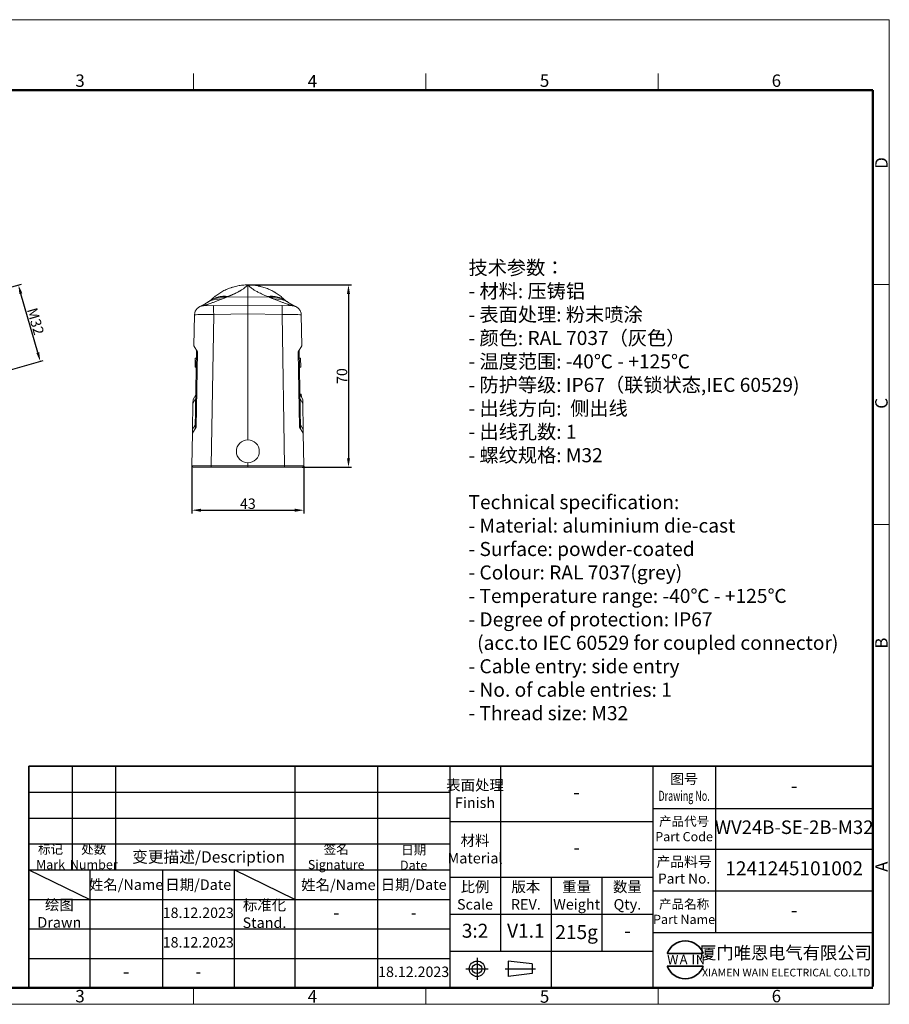
# Model space of a CAD drawing. Units: millimetres. Extents: x 985 to 1520, y 481 to 859.
# Drawn here: x 1186 to 1520, y 481 to 859 of the extents above; entities that cross this region are included whole.
import ezdxf

# ---------------------------------------------------------------- set-up
doc = ezdxf.new("R2010")
doc.units = ezdxf.units.MM
doc.header["$LTSCALE"] = 65.395
doc.header["$PDMODE"] = 3
doc.header["$PDSIZE"] = 8
doc.linetypes.add('CENTER', pattern=[50.8, 31.75, -6.35, 6.35, -6.35])
doc.layers.get('Defpoints').update_dxf_attribs({"linetype": 'CONTINUOUS'})
for name, color, linetype, lineweight in [('1', 3, 'CENTER', 9), ('Dim', 3, 'CONTINUOUS', 15), ('图框', 7, 'CONTINUOUS', 20), ('打标文字', 3, 'CONTINUOUS', 20)]:
    doc.layers.add(name, color=color, linetype=linetype, lineweight=lineweight)
doc.styles.add('Chinese', font='PMingLiU.ttf')
doc.styles.add('Romans字体', font='romans.shx', dxfattribs={"width": 0.75})
doc.styles.get("Standard").update_dxf_attribs({"font": 'txt', "width": 0.75})
doc.styles.add('工程字', font='gbenor.shx', dxfattribs={"bigfont": 'gbcbig.shx'})
doc.dimstyles.new('01', dxfattribs={"dimtxt": 4, "dimasz": 3.5, "dimexe": 1.2, "dimexo": 0.2, "dimgap": 0.5, "dimtad": 1, "dimdsep": 46, "dimtxsty": 'Romans字体', "dimcen": 0, "dimclrd": 1, "dimclre": 6, "dimclrt": 4, "dimazin": 2, "dimtfac": 1, "dimtofl": 0, "dimtmove": 0, "dimatfit": 3, "dimfxl": 1, "dimtolj": 1, "dimtzin": 0, "dimarcsym": 0})

# ---------------------------------------------------------------- blocks, each defined once
blk = doc.blocks.new('nbnbb')
at = {"layer": '图框', "color": 1, "lineweight": 18}
for p, q in [((1222.91, 690.53), (1519.9, 690.53)), ((1519.9, 480.53), (1519.9, 690.53)), ((1222.91, 480.53), (1519.9, 480.53))]:
    blk.add_line(p, q, dxfattribs=at)
at = {"layer": '图框', "color": 6}
for p, q in [((1371.51, 679.03), (1371.51, 675.53)), ((1421.05, 679.03), (1421.05, 675.53)), ((1470.58, 679.03), (1470.58, 675.53)), ((1519.9, 634.07), (1516.42, 634.07)), ((1519.9, 582.89), (1516.42, 582.89)), ((1371.51, 484.03), (1371.51, 480.53)), ((1421.05, 484.03), (1421.05, 480.53)), ((1470.58, 484.03), (1470.58, 480.53))]:
    blk.add_line(p, q, dxfattribs=at)
at = {"layer": '图框', "lineweight": 50}
for p, q in [((1226.41, 675.53), (1516.42, 675.53)), ((1516.42, 484.34), (1516.42, 675.53)), ((1226.35, 484.03), (1516.42, 484.03))]:
    blk.add_line(p, q, dxfattribs=at)
at = {"layer": '图框', "lineweight": 35}
for q in [(1516.42, 531.33), (1336.42, 484.03)]:
    blk.add_line((1336.42, 531.33), q, dxfattribs=at)
at = {"layer": '图框', "lineweight": -3}
for p, q in [((1345.64, 531.33), (1345.64, 509.21)), ((1354.86, 531.33), (1354.86, 509.21)), ((1393.15, 531.33), (1393.15, 484.03)), ((1410.79, 531.33), (1410.79, 484.03)), ((1426.15, 531.33), (1426.15, 484.01)), ((1436.97, 531.33), (1436.97, 507.67)), ((1469.46, 531.33), (1469.46, 484.01)), ((1482.81, 531.33), (1482.81, 495.84)), ((1336.42, 525.8), (1426.15, 525.8)), ((1469.46, 522.27), (1516.42, 522.27)), ((1336.42, 520.27), (1426.15, 520.27)), ((1426.15, 519.5), (1469.46, 519.5)), ((1336.42, 514.74), (1426.15, 514.74)), ((1469.46, 513.59), (1516.42, 513.59)), ((1336.42, 509.21), (1426.15, 509.21)), ((1336.42, 509.21), (1349.4, 502.91)), ((1349.4, 509.21), (1349.4, 484.03)), ((1364.9, 509.21), (1364.9, 484.03)), ((1380.17, 509.21), (1380.17, 484.03)), ((1393.15, 502.91), (1380.17, 509.21)), ((1426.15, 507.67), (1469.46, 507.67)), ((1436.98, 507.67), (1436.98, 491.9)), ((1447.8, 507.67), (1447.8, 484.03)), ((1458.63, 507.67), (1458.63, 491.9)), ((1469.46, 504.71), (1516.42, 504.71)), ((1336.42, 502.91), (1426.15, 502.91)), ((1426.15, 499.78), (1469.46, 499.78)), ((1336.42, 496.62), (1426.15, 496.62)), ((1469.46, 495.84), (1516.42, 495.84)), ((1426.15, 491.9), (1469.46, 491.9)), ((1336.42, 490.33), (1426.15, 490.33))]:
    blk.add_line(p, q, dxfattribs=at)
at = {"layer": '图框', "lineweight": 25}
for p, q in [((1431.99, 490.48), (1431.99, 485.74)), ((1443.72, 489.14), (1438.65, 489.76)), ((1438.65, 489.76), (1438.65, 486.46)), ((1429.63, 488.11), (1434.36, 488.11)), ((1437.97, 488.11), (1444.44, 488.11)), ((1443.72, 489.14), (1443.72, 487.08)), ((1443.72, 487.08), (1438.65, 486.46))]:
    blk.add_line(p, q, dxfattribs=at)
at = {"layer": '图框', "color": 4, "lineweight": 35}
for p, q in [((1472.55, 491.34), (1480.24, 491.34)), ((1472.55, 488.7), (1480.24, 488.7))]:
    blk.add_line(p, q, dxfattribs=at)
at = {"layer": '图框', "lineweight": 25}
for radius in [1.65, 1.03]:
    blk.add_circle((1431.99, 488.11), radius, dxfattribs=at)
at = {"layer": '图框', "color": 4, "lineweight": 35}
for start, end in [(18.9524, 161.0476), (198.9524, 341.0476)]:
    blk.add_arc((1476.39, 490.02), 4.06, start, end, dxfattribs=at)
at = {"layer": '图框', "color": 6, "char_height": 2.65, "width": 2.5579, "attachment_point": 1, "style": 'Romans字体'}
for s, insert in [('3', (1346.32, 678.86)), ('4', (1395.86, 678.73)), ('5', (1445.39, 678.86)), ('6', (1494.82, 678.86)), ('3', (1346.32, 483.6)), ('4', (1395.88, 483.57)), ('5', (1445.39, 483.52)), ('6', (1494.82, 483.62))]:
    blk.add_mtext(s, dxfattribs=dict(at, insert=insert))
at = {"layer": '图框', "color": 6, "char_height": 2.65, "width": 2.5579, "attachment_point": 1, "rotation": 90, "style": 'Romans字体'}
for s, insert in [('D', (1516.9, 658.73)), ('C', (1516.9, 607.55)), ('B', (1516.9, 556.37))]:
    blk.add_mtext(s, dxfattribs=dict(at, insert=insert))
at = {"layer": '图框', "attachment_point": 5}
for s, insert, char_height, width in [('图号{\\Ftxt|c134;\\P\\Fromans|c134;\\W0.65;Drawing No.}', (1476.14, 526.8), 2.1549, 13.3447), ('表面处理\\P{\\Fromans|c134;Finish}', (1431.56, 525.41), 2.2528, 10.82), ('产品代号\\P{\\Fromans|c134;Part Code}', (1476.14, 517.93), 1.959, 13.3447), ('材料\\P{\\Fromans|c134;Material}', (1431.56, 513.59), 2.2528, 10.82), ('标记\\P{\\Fromans|c134;Mark}', (1341.03, 511.97), 1.959, 9.2182), ('处数\\P{\\Fromans|c134;Number }', (1350.25, 511.97), 1.959, 9.2182), ('签名\\P{\\Fromans|c134;Signature} ', (1401.96, 511.97), 1.959, 17.6264), ('日期\\P{\\Fromans|c134;Date}', (1418.47, 511.83), 1.959, 15.3523), ('  变更描述{\\Fromans|c134;/Description}', (1374, 511.97), 2.4487, 38.2879), ('产品料号\\P{\\Fromans|c134;Part No.}', (1476.14, 509.15), 2.1549, 13.3447), ('姓名{\\Fromans|c134;/Name\\Ftxt|c134; }', (1357.15, 506.06), 2.2528, 15.5018), ('日期{\\Fromans|c134;/Date}', (1372.53, 506.06), 2.2528, 15.2624), ('姓名{\\Fromans|c134;/Name}', (1402.42, 506.02), 2.2528, 16.9349), ('日期{\\Fromans|c134;/Date}', (1418.47, 506.06), 2.2528, 15.3523), ('比例\\P{\\Fromans|c134;Scale}', (1431.56, 503.73), 2.2528, 10.8293), ('版本\\P{\\Fromans|c134;REV.}', (1442.39, 503.73), 2.2528, 10.8387), ('重量\\P{\\Fromans|c134;Weight}', (1453.22, 503.73), 2.2528, 10.8293), ('数量\\P{\\Fromans|c134;Qty.}', (1464.05, 503.73), 2.2528, 10.8293), ('绘图\\P{\\Fromans|c134;Drawn\\Ftxt|c134; }', (1342.91, 499.88), 2.2528, 12.9801), ('产品名称\\P{\\Fromans|c134;Part Name}', (1476.14, 500.28), 1.959, 13.3447)]:
    blk.add_mtext(s, dxfattribs=dict(at, insert=insert, char_height=char_height, width=width))
at = {"layer": '图框', "color": 3, "attachment_point": 5, "style": 'Romans字体'}
for s, insert, char_height, width in [('-', (1453.21, 525.41), 2.99, 32.4974), ('-', (1499.61, 526.8), 2.99, 33.6124), ('-', (1453.22, 513.59), 2.99, 32.488), ('-', (1401.97, 499.77), 2.99, 17.6488), ('-', (1418.47, 499.77), 2.49, 15.3523), ('-', (1499.61, 500.28), 2.99, 33.6124), ('V1.1', (1442.39, 495.84), 2.986, 10.8293), ('-', (1464.05, 495.84), 2.99, 10.8293), ('-', (1357.15, 487.18), 2.99, 15.5018), ('-', (1372.53, 487.18), 2.49, 15.2624)]:
    blk.add_mtext(s, dxfattribs=dict(at, insert=insert, char_height=char_height, width=width))
at = {"layer": '图框', "color": 6, "linetype": 'ByBlock', "lineweight": 18, "insert": (1516.9, 508.79), "char_height": 2.65, "width": 2.5579, "attachment_point": 1, "rotation": 90, "style": 'Romans字体'}
blk.add_mtext('A', dxfattribs=at)
at = {"layer": '图框', "insert": (1386.66, 499.82), "char_height": 2.2528, "width": 12.9801, "attachment_point": 5, "style": 'Romans字体'}
blk.add_mtext('{\\f仿宋_GB2312|b0|i0|c134|p49;标准化}\\PStand.', dxfattribs=at)
at = {"layer": '图框', "color": 1, "lineweight": 20, "insert": (1497.76, 491.52), "char_height": 2.6991, "width": 82.3083, "attachment_point": 5}
blk.add_mtext('{\\fSimHei|b0|i0|c134|p2;厦门唯恩电气有限公司}', dxfattribs=at)
at = {"layer": '图框', "color": 1, "lineweight": 20, "char_height": 2.0059, "width": 5.0472, "attachment_point": 1, "style": 'Chinese'}
for s, insert in [('{\\fArial|b0|i0|c0|p34;W}', (1472.53, 491.05)), ('{\\fArial|b0|i0|c0|p34;A}', (1475.2, 491.09)), ('{\\fArial|b0|i0|c0|p34;I}', (1477.71, 491.09)), ('{\\fArial|b0|i0|c0|p34;N}', (1478.63, 491.08))]:
    blk.add_mtext(s, dxfattribs=dict(at, insert=insert))
at = {"layer": '图框', "color": 3, "lineweight": 20, "insert": (1497.93, 487.3), "char_height": 1.6525, "width": 68.0856, "attachment_point": 5, "style": '工程字'}
blk.add_mtext('{\\fArial Narrow|b0|i0|c0|p34;XIAMEN WAIN ELECTRICAL CO.LTD}', dxfattribs=at)
blk = doc.blocks.new('*D25')
at = {"layer": 'Defpoints', "color": 0}
for p in [(1252.18, 687.31), (1295.17, 687.31), (1295.17, 670.22)]:
    blk.add_point(p, dxfattribs=at)
at = {"layer": 'Dim', "color": 6, "lineweight": -2}
for p, q in [((1252.18, 687.11), (1252.18, 669.02)), ((1295.17, 687.11), (1295.17, 669.02))]:
    blk.add_line(p, q, dxfattribs=at)
at = {"layer": 'Dim', "color": 1, "lineweight": -2}
blk.add_line((1255.68, 670.22), (1291.67, 670.22), dxfattribs=at)
at = {"layer": 'Dim', "color": 1}
for points in [[(1255.68, 670.8), (1255.68, 669.63), (1252.18, 670.22)], [(1291.67, 670.8), (1291.67, 669.63), (1295.17, 670.22)]]:
    blk.add_solid(points, dxfattribs=at)
at = {"layer": 'Dim', "color": 4, "insert": (1273.68, 672.72), "char_height": 4, "attachment_point": 5, "style": 'Romans字体'}
blk.add_mtext('\\A1;43', dxfattribs=at)
blk = doc.blocks.new('*D26')
at = {"layer": 'Defpoints', "color": 0}
for p in [(1273.74, 756.74), (1294.38, 686.7), (1312.3, 686.7)]:
    blk.add_point(p, dxfattribs=at)
at = {"layer": 'Dim', "color": 6, "lineweight": -2}
for p, q in [((1273.94, 756.74), (1313.5, 756.74)), ((1294.58, 686.7), (1313.5, 686.7))]:
    blk.add_line(p, q, dxfattribs=at)
at = {"layer": 'Dim', "color": 1, "lineweight": -2}
blk.add_line((1312.3, 753.24), (1312.3, 690.2), dxfattribs=at)
at = {"layer": 'Dim', "color": 1}
for points in [[(1311.72, 753.24), (1312.89, 753.24), (1312.3, 756.74)], [(1311.72, 690.2), (1312.89, 690.2), (1312.3, 686.7)]]:
    blk.add_solid(points, dxfattribs=at)
at = {"layer": 'Dim', "color": 4, "insert": (1309.8, 721.72), "char_height": 4, "attachment_point": 5, "rotation": 90, "style": 'Romans字体'}
blk.add_mtext('\\A1;70', dxfattribs=at)
blk = doc.blocks.new('*D27')
at = {"layer": 'Defpoints', "color": 0}
for p in [(1185.58, 756.71), (1173.11, 753.14), (1181.52, 723.82)]:
    blk.add_point(p, dxfattribs=at)
at = {"layer": 'Dim', "color": 6, "lineweight": -2}
for p, q in [((1173.3, 753.19), (1186.74, 757.04)), ((1181.71, 723.87), (1195.14, 727.73))]:
    blk.add_line(p, q, dxfattribs=at)
at = {"layer": 'Dim', "color": 1, "lineweight": -2}
blk.add_line((1193.03, 730.76), (1186.55, 753.35), dxfattribs=at)
at = {"layer": 'Dim', "color": 1}
for points in [[(1187.11, 753.51), (1185.99, 753.19), (1185.58, 756.71)], [(1193.59, 730.92), (1192.46, 730.6), (1193.99, 727.4)]]:
    blk.add_solid(points, dxfattribs=at)
at = {"layer": 'Dim', "color": 4, "insert": (1192.19, 742.74), "char_height": 4, "attachment_point": 5, "rotation": 286, "style": 'Romans字体'}
blk.add_mtext('\\A1;M32', dxfattribs=at)

msp = doc.modelspace()

# ---------------------------------------------------------------- linework, layer by layer
at = {"layer": '1', "color": 0, "linetype": 'Continuous', "lineweight": 20}
for p, q in [((1273.678, 756.744), (1273.608, 756.742)), ((1273.743, 756.742), (1273.678, 756.744)), ((1273.678, 752.098), (1273.678, 756.744)), ((1256.633, 748.701), (1260.564, 748.77)), ((1273.678, 748.999), (1260.564, 748.77)), ((1273.678, 752.098), (1265.308, 751.951)), ((1273.678, 752.098), (1273.678, 748.999)), ((1282.048, 751.951), (1273.678, 752.098)), ((1286.792, 748.77), (1273.678, 748.999)), ((1273.678, 745.561), (1273.678, 748.999)), ((1286.792, 748.77), (1290.722, 748.701)), ((1253.195, 745.263), (1252.987, 733.358)), ((1259.551, 687.308), (1260.564, 745.332)), ((1260.564, 745.332), (1273.678, 745.561)), ((1273.678, 745.561), (1286.792, 745.332)), ((1273.678, 745.561), (1273.678, 697.199)), ((1286.792, 745.332), (1287.804, 687.308)), ((1294.369, 733.358), (1294.161, 745.264)), ((1252.987, 733.358), (1254.309, 730.972)), ((1293.046, 730.972), (1294.369, 733.358)), ((1253.957, 731.608), (1253.43, 701.464)), ((1254.309, 730.972), (1253.805, 702.087)), ((1293.551, 702.087), (1293.046, 730.972)), ((1293.925, 701.464), (1293.399, 731.608)), ((1253.454, 728.599), (1253.394, 725.135)), ((1253.454, 728.599), (1253.904, 728.607)), ((1293.902, 728.599), (1293.451, 728.607)), ((1293.962, 725.135), (1293.902, 728.599)), ((1253.394, 725.135), (1253.843, 725.111)), ((1293.962, 725.135), (1293.512, 725.111)), ((1253.657, 714.462), (1252.627, 712.748)), ((1294.193, 714.771), (1293.693, 714.762)), ((1294.728, 712.748), (1293.698, 714.462)), ((1294.193, 714.771), (1294.213, 713.605)), ((1252.427, 701.25), (1252.601, 711.248)), ((1252.601, 711.248), (1253.631, 712.962)), ((1252.601, 711.248), (1252.627, 712.748)), ((1293.724, 712.962), (1294.754, 711.248)), ((1294.728, 712.748), (1294.754, 711.248)), ((1294.754, 711.248), (1294.929, 701.25)), ((1252.4, 699.75), (1252.183, 687.308)), ((1253.805, 702.087), (1252.4, 699.75)), ((1252.4, 699.75), (1252.427, 701.25)), ((1253.457, 702.964), (1252.427, 701.25)), ((1293.551, 702.087), (1294.955, 699.75)), ((1294.929, 701.25), (1293.899, 702.964)), ((1294.929, 701.25), (1294.955, 699.75)), ((1295.172, 687.308), (1294.955, 699.75)), ((1273.678, 688.399), (1273.678, 687.308)), ((1252.683, 686.799), (1259.56, 686.799)), ((1252.973, 686.699), (1252.973, 686.799)), ((1252.973, 686.699), (1259.554, 686.699)), ((1259.551, 687.308), (1273.678, 687.308)), ((1259.554, 686.799), (1259.554, 686.699)), ((1259.554, 686.699), (1273.678, 686.699)), ((1259.56, 686.799), (1273.678, 686.799)), ((1273.678, 687.308), (1273.678, 686.799)), ((1273.678, 687.308), (1287.804, 687.308)), ((1273.678, 686.799), (1273.678, 686.699)), ((1273.678, 686.799), (1287.796, 686.799)), ((1273.678, 686.699), (1287.801, 686.699)), ((1287.796, 686.799), (1294.672, 686.799)), ((1287.801, 686.699), (1287.801, 686.799)), ((1287.801, 686.699), (1294.383, 686.699)), ((1294.383, 686.799), (1294.383, 686.699))]:
    msp.add_line(p, q, dxfattribs=at)
msp.add_circle((1273.678, 692.799), 4.4, dxfattribs=at)
for centre, radius, start, end in [((1256.694, 745.202), 3.5, 91, 179), ((1252.683, 687.299), 0.5, 179, 270), ((1294.672, 687.299), 0.5, 270, 1)]:
    msp.add_arc(centre, radius, start, end, dxfattribs=at)
for centre, major_axis, ratio, start_param, end_param in [((1260.625, 745.271), (-0.061, 3.499), 0.0171452, 0, 1.5530411), ((1286.73, 745.271), (-0.061, -3.499), 0.0171452, 1.5885515, 3.1415927), ((1260.696, 745.272), (7.501, 0.009), 0.0079996, 1.5883999, 3.1414437), ((1286.659, 745.272), (7.501, -0.009), 0.0079996, 0.0001555, 1.5531927), ((1259.684, 687.299), (7.501, -0.009), 0.0011429, 1.5885303, 3.141574), ((1259.56, 687.299), (0, 0.5), 0.0174524, 1.553343, 3.1415927), ((1287.796, 687.299), (0, -0.5), 0.0174524, 0, 1.5882496), ((1287.671, 687.299), (7.501, 0.009), 0.0011429, 0.0000186, 1.5530623)]:
    msp.add_ellipse(centre, major_axis=major_axis, ratio=ratio, start_param=start_param, end_param=end_param, dxfattribs=at)
for points, knots in [([(1273.608, 756.742), (1272.97, 756.732), (1272.338, 756.693), (1271.083, 756.56), (1270.461, 756.466), (1269.226, 756.224), (1268.614, 756.075), (1267.855, 755.854), (1267.628, 755.785), (1267.402, 755.713), (1267.251, 755.663), (1267.176, 755.638), (1266.8, 755.51), (1266.504, 755.401), (1265.624, 755.055), (1265.053, 754.799), (1263.94, 754.237), (1263.398, 753.931), (1262.343, 753.268), (1261.831, 752.911), (1261.273, 752.48), (1261.211, 752.431), (1261.088, 752.334), (1261.027, 752.284), (1260.845, 752.136), (1260.484, 751.835), (1260.138, 751.524), (1259.752, 751.159), (1259.594, 751.005), (1259.439, 750.848)], [0, 0, 0, 0, 0.1196566, 0.1196566, 0.2393132, 0.2393132, 0.3589698, 0.3589698, 0.3888839, 0.403841, 0.403841, 0.418798, 0.418798, 0.4786263, 0.4786263, 0.5982829, 0.5982829, 0.7179395, 0.7179395, 0.8375961, 0.8375961, 0.8525532, 0.8525532, 0.8675102, 0.8675102, 0.8974244, 0.9572527, 0.9572527, 1, 1, 1, 1]), ([(1266.048, 752.241), (1266.166, 752.29), (1266.402, 752.387), (1266.751, 752.534), (1267.097, 752.682), (1267.439, 752.831), (1267.777, 752.981), (1268.11, 753.132), (1268.453, 753.29), (1268.937, 753.52), (1269.523, 753.809), (1270.109, 754.117), (1270.781, 754.49), (1271.538, 754.947), (1272.222, 755.425), (1272.717, 755.821), (1272.997, 756.072), (1273.21, 756.283), (1273.364, 756.447), (1273.497, 756.6), (1273.577, 756.702), (1273.608, 756.742)], [0, 0, 0, 0, 0.0350232, 0.0700853, 0.1051876, 0.1403318, 0.1755198, 0.210754, 0.2460358, 0.2858184, 0.3698844, 0.4444885, 0.4944592, 0.6198477, 0.7459937, 0.803824, 0.8726776, 0.9043851, 0.9362466, 0.9752171, 1, 1, 1, 1]), ([(1287.927, 750.837), (1287.773, 750.994), (1287.616, 751.147), (1287.007, 751.724), (1286.537, 752.127), (1285.557, 752.887), (1285.047, 753.245), (1284.384, 753.663), (1284.183, 753.787), (1283.98, 753.907), (1283.843, 753.987), (1283.775, 754.026), (1283.431, 754.22), (1283.154, 754.369), (1282.313, 754.794), (1281.741, 755.05), (1280.575, 755.51), (1279.981, 755.713), (1279.074, 755.979), (1278.769, 756.061), (1278.307, 756.174), (1278.152, 756.21), (1277.919, 756.261), (1277.842, 756.278), (1277.686, 756.31), (1277.608, 756.326), (1276.906, 756.465), (1276.278, 756.559), (1275.016, 756.693), (1274.381, 756.732), (1273.743, 756.742)], [0, 0, 0, 0, 0.0424036, 0.0424036, 0.1621031, 0.1621031, 0.2818027, 0.2818027, 0.3117276, 0.32669, 0.32669, 0.3416525, 0.3416525, 0.4015022, 0.4015022, 0.5212018, 0.5212018, 0.6409013, 0.6409013, 0.7007511, 0.7007511, 0.730676, 0.730676, 0.7456384, 0.7456384, 0.7606009, 0.7606009, 0.8803004, 0.8803004, 1, 1, 1, 1]), ([(1273.743, 756.742), (1273.76, 756.721), (1273.797, 756.672), (1273.866, 756.589), (1273.957, 756.481), (1274.067, 756.361), (1274.232, 756.192), (1274.46, 755.976), (1274.879, 755.619), (1275.501, 755.159), (1276.219, 754.702), (1276.916, 754.298), (1277.475, 753.996), (1278.163, 753.644), (1278.767, 753.353), (1279.391, 753.065), (1279.932, 752.824), (1280.578, 752.544), (1281.054, 752.346), (1281.307, 752.241)], [0, 0, 0, 0, 0.0130636, 0.0304469, 0.0521421, 0.0799683, 0.1054645, 0.1584406, 0.2159572, 0.3320775, 0.4541441, 0.5150794, 0.6007196, 0.6575813, 0.7545917, 0.8015539, 0.8581443, 0.9243108, 1, 1, 1, 1]), ([(1266.048, 752.241), (1265.741, 752.295), (1265.421, 752.333), (1264.761, 752.37), (1264.419, 752.37), (1263.719, 752.325), (1263.359, 752.282), (1262.628, 752.146), (1262.256, 752.055), (1261.507, 751.821), (1261.129, 751.679), (1260.393, 751.35), (1260.034, 751.166), (1259.68, 750.959)], [0, 0, 0, 0, 0.1679261, 0.1679261, 0.3358522, 0.3358522, 0.5037783, 0.5037783, 0.6717045, 0.6717045, 0.8396306, 0.8396306, 1, 1, 1, 1]), ([(1281.307, 752.241), (1281.599, 752.292), (1281.901, 752.329), (1282.525, 752.368), (1282.847, 752.37), (1283.506, 752.337), (1283.844, 752.301), (1284.531, 752.188), (1284.88, 752.11), (1285.585, 751.91), (1285.94, 751.788), (1286.651, 751.497), (1287.005, 751.329), (1287.459, 751.083), (1287.561, 751.025), (1287.663, 750.966)], [0, 0, 0, 0, 0.1589446, 0.1589446, 0.3178892, 0.3178892, 0.4768338, 0.4768338, 0.6357784, 0.6357784, 0.794723, 0.794723, 0.9536676, 0.9536676, 1, 1, 1, 1]), ([(1257.424, 749.51), (1257.411, 749.501), (1257.38, 749.479), (1257.317, 749.436), (1257.254, 749.396), (1257.197, 749.36), (1257.117, 749.311), (1256.992, 749.236), (1256.849, 749.155), (1256.681, 749.062), (1256.488, 748.96), (1256.268, 748.848), (1256.038, 748.737), (1255.815, 748.633), (1255.693, 748.579), (1255.637, 748.554)], [0, 0, 0, 0, 0.0787911, 0.1508056, 0.2081076, 0.2534465, 0.2949593, 0.3455615, 0.4045116, 0.4753437, 0.5644473, 0.662721, 0.7680257, 0.8804389, 1, 1, 1, 1]), ([(1256.788, 748.751), (1256.789, 748.751), (1256.789, 748.751), (1256.841, 748.768), (1256.904, 748.788), (1257.051, 748.837), (1257.136, 748.865), (1257.327, 748.928), (1257.432, 748.964), (1257.66, 749.041), (1257.784, 749.083), (1258.047, 749.174), (1258.187, 749.223), (1258.482, 749.326), (1258.636, 749.38), (1259.119, 749.552), (1259.467, 749.677), (1260.203, 749.947), (1260.59, 750.092), (1261.394, 750.399), (1261.81, 750.56), (1262.663, 750.9), (1263.1, 751.077), (1263.544, 751.263)], [0, 0, 0, 0, 0.0008386, 0.0008386, 0.0722073, 0.0722073, 0.1435759, 0.1435759, 0.2149446, 0.2149446, 0.2863133, 0.2863133, 0.3576819, 0.3576819, 0.4290506, 0.4290506, 0.571788, 0.571788, 0.7145253, 0.7145253, 0.8572627, 0.8572627, 1, 1, 1, 1]), ([(1259.122, 750.643), (1258.975, 750.553), (1258.721, 750.395), (1258.419, 750.189), (1258.151, 750.014), (1257.825, 749.798), (1257.591, 749.632), (1257.462, 749.538)], [0, 0, 0, 0, 0.1926527, 0.3619094, 0.5350845, 0.7438204, 1, 1, 1, 1]), ([(1257.47, 749.544), (1257.693, 749.707), (1257.921, 749.86), (1258.456, 750.185), (1258.764, 750.35), (1259.385, 750.64), (1259.698, 750.765), (1260.321, 750.975), (1260.632, 751.06), (1261.246, 751.193), (1261.549, 751.241), (1262.144, 751.302), (1262.435, 751.315), (1263.002, 751.311), (1263.277, 751.293), (1263.544, 751.263)], [0, 0, 0, 0, 0.113082, 0.113082, 0.2609017, 0.2609017, 0.4087214, 0.4087214, 0.556541, 0.556541, 0.7043607, 0.7043607, 0.8521803, 0.8521803, 1, 1, 1, 1]), ([(1259.803, 751.03), (1259.803, 751.03), (1259.797, 751.027), (1259.725, 750.989), (1259.55, 750.893), (1259.313, 750.758), (1259.162, 750.668), (1259.076, 750.615)], [0, 0, 0, 0, 0.0419919, 0.1483364, 0.469814, 0.7040897, 1, 1, 1, 1]), ([(1259.11, 750.635), (1259.139, 750.653), (1259.168, 750.671), (1259.55, 750.898), (1259.907, 751.083), (1260.623, 751.404), (1260.983, 751.54), (1261.696, 751.764), (1262.05, 751.852), (1262.747, 751.983), (1263.089, 752.025), (1263.756, 752.069), (1264.081, 752.07), (1264.711, 752.037), (1265.015, 752.002), (1265.308, 751.951)], [0, 0, 0, 0, 0.0137257, 0.0137257, 0.1781047, 0.1781047, 0.3424838, 0.3424838, 0.5068628, 0.5068628, 0.6712419, 0.6712419, 0.8356209, 0.8356209, 1, 1, 1, 1]), ([(1259.907, 751.088), (1259.906, 751.089), (1259.89, 751.081), (1259.84, 751.053), (1259.8, 751.029), (1259.796, 751.027)], [0, 0, 0, 0, 0.417694, 0.9395782, 1, 1, 1, 1]), ([(1263.544, 751.263), (1263.574, 751.275), (1263.642, 751.303), (1263.782, 751.359), (1264.037, 751.46), (1264.332, 751.573), (1264.626, 751.689), (1264.848, 751.776), (1265.04, 751.851), (1265.194, 751.909), (1265.272, 751.938), (1265.308, 751.951)], [0, 0, 0, 0, 0.0551106, 0.1257937, 0.2513331, 0.5018003, 0.6267111, 0.7513761, 0.8757909, 0.9442558, 1, 1, 1, 1]), ([(1288.25, 750.633), (1288.233, 750.643), (1288.217, 750.653), (1287.849, 750.874), (1287.491, 751.062), (1286.771, 751.388), (1286.41, 751.526), (1285.693, 751.755), (1285.336, 751.845), (1284.635, 751.978), (1284.289, 752.022), (1283.616, 752.068), (1283.287, 752.07), (1282.651, 752.037), (1282.344, 752.002), (1282.048, 751.951)], [0, 0, 0, 0, 0.0076494, 0.0076494, 0.1730411, 0.1730411, 0.3384329, 0.3384329, 0.5038247, 0.5038247, 0.6692165, 0.6692165, 0.8346082, 0.8346082, 1, 1, 1, 1]), ([(1282.048, 751.951), (1282.083, 751.938), (1282.162, 751.909), (1282.316, 751.851), (1282.508, 751.776), (1282.729, 751.689), (1283.023, 751.573), (1283.319, 751.46), (1283.574, 751.359), (1283.714, 751.303), (1283.782, 751.275), (1283.812, 751.263)], [0, 0, 0, 0, 0.0557348, 0.1242111, 0.2486282, 0.3732952, 0.4982065, 0.7486693, 0.8742064, 0.9448797, 1, 1, 1, 1]), ([(1289.891, 749.54), (1289.681, 749.694), (1289.466, 749.838), (1288.945, 750.159), (1288.636, 750.327), (1288.013, 750.622), (1287.698, 750.749), (1287.07, 750.964), (1286.757, 751.052), (1286.137, 751.188), (1285.831, 751.238), (1285.23, 751.301), (1284.935, 751.315), (1284.361, 751.311), (1284.082, 751.294), (1283.812, 751.263)], [0, 0, 0, 0, 0.1069435, 0.1069435, 0.2557863, 0.2557863, 0.404629, 0.404629, 0.5534718, 0.5534718, 0.7023145, 0.7023145, 0.8511573, 0.8511573, 1, 1, 1, 1]), ([(1283.812, 751.263), (1284.255, 751.077), (1284.692, 750.9), (1285.546, 750.56), (1285.962, 750.399), (1286.766, 750.092), (1287.153, 749.947), (1287.888, 749.677), (1288.236, 749.552), (1288.719, 749.38), (1288.874, 749.326), (1289.168, 749.223), (1289.308, 749.174), (1289.572, 749.083), (1289.695, 749.041), (1289.924, 748.964), (1290.029, 748.928), (1290.219, 748.865), (1290.304, 748.837), (1290.452, 748.788), (1290.515, 748.768), (1290.571, 748.75), (1290.575, 748.748), (1290.58, 748.747)], [0, 0, 0, 0, 0.1419245, 0.1419245, 0.283849, 0.283849, 0.4257735, 0.4257735, 0.567698, 0.567698, 0.6386602, 0.6386602, 0.7096225, 0.7096225, 0.7805847, 0.7805847, 0.851547, 0.851547, 0.9225092, 0.9225092, 0.9934715, 0.9934715, 1, 1, 1, 1]), ([(1287.563, 751.026), (1287.54, 751.039), (1287.469, 751.082), (1287.391, 751.13), (1287.368, 751.144), (1287.368, 751.144)], [0, 0, 0, 0, 0.1892347, 0.6453402, 1, 1, 1, 1]), ([(1288.179, 750.676), (1288.087, 750.73), (1287.907, 750.837), (1287.702, 750.95), (1287.595, 751.008), (1287.571, 751.02), (1287.571, 751.02), (1287.571, 751.02)], [0, 0, 0, 0, 0.3326318, 0.703388, 0.8571734, 0.9925118, 1, 1, 1, 1]), ([(1289.898, 749.535), (1289.737, 749.652), (1289.453, 749.852), (1289.075, 750.096), (1288.722, 750.338), (1288.413, 750.532), (1288.233, 750.644)], [0, 0, 0, 0, 0.3137812, 0.5539517, 0.7636014, 1, 1, 1, 1]), ([(1291.918, 748.459), (1291.891, 748.471), (1291.819, 748.503), (1291.682, 748.565), (1291.517, 748.642), (1291.357, 748.718), (1291.22, 748.784), (1291.111, 748.838), (1291.034, 748.876), (1290.96, 748.913), (1290.884, 748.952), (1290.752, 749.021), (1290.536, 749.137), (1290.346, 749.245), (1290.258, 749.298), (1290.212, 749.327), (1290.146, 749.368), (1290.067, 749.418), (1289.986, 749.471), (1289.948, 749.498), (1289.932, 749.51)], [0, 0, 0, 0, 0.0384386, 0.101796, 0.1681937, 0.2248885, 0.2719927, 0.3119403, 0.3431063, 0.3734714, 0.403861, 0.4342725, 0.5265328, 0.6243151, 0.6595456, 0.6977916, 0.7505877, 0.8200411, 0.9059645, 1, 1, 1, 1]), ([(1290.723, 748.701), (1290.947, 748.698), (1291.171, 748.672), (1291.609, 748.579), (1291.823, 748.511), (1292.236, 748.336), (1292.433, 748.229), (1292.805, 747.979), (1292.978, 747.835), (1293.295, 747.519), (1293.438, 747.345), (1293.688, 746.974), (1293.796, 746.776), (1293.971, 746.364), (1294.038, 746.149), (1294.131, 745.711), (1294.157, 745.488), (1294.161, 745.264)], [0, 0, 0, 0, 0.125, 0.125, 0.25, 0.25, 0.375, 0.375, 0.5, 0.5, 0.625, 0.625, 0.75, 0.75, 0.875, 0.875, 1, 1, 1, 1])]:
    msp.add_open_spline(points, degree=3, knots=knots, dxfattribs=at)
for points, degree in [([(1265.308, 751.951), (1265.544, 752.05), (1265.81, 752.143), (1266.048, 752.241)], 3), ([(1281.307, 752.241), (1281.546, 752.143), (1281.812, 752.05), (1282.048, 751.951)], 3), ([(1255.596, 748.536), (1255.555, 748.519), (1255.512, 748.501), (1255.468, 748.48)], 3), ([(1255.637, 748.554), (1256.245, 748.811), (1256.818, 748.75)], 2), ([(1257.424, 749.51), (1257.439, 749.521), (1257.455, 749.533), (1257.47, 749.544)], 3), ([(1289.932, 749.51), (1289.918, 749.52), (1289.905, 749.53), (1289.891, 749.54)], 3)]:
    msp.add_open_spline(points, degree=degree, dxfattribs=at)

# ---------------------------------------------------------------- block references
at = {"layer": 'Dim', "xscale": 1.800000000000011, "yscale": 1.799999999999996, "zscale": 1.799999999999999}
msp.add_blockref('nbnbb', (-1215.923, -384.428), dxfattribs=at)

# ---------------------------------------------------------------- texts
at = {"layer": '图框', "color": 3, "attachment_point": 5, "style": 'Romans字体'}
for s, insert, char_height, width in [('WV24B-SE-2B-M32', (1483.383, 547.844), 5.2, 19.49283), ('1241245101002', (1483.383, 532.041), 5.37392, 19.49283), ('18.12.2023', (1254.638, 515.152), 4, 27.90317), ('3:2 ', (1360.887, 508.087), 5.3739, 19.49283), ('215g ', (1399.872, 507.566), 5.3739, 19.49283), ('18.12.2023', (1254.638, 503.825), 4, 27.90317), ('18.12.2023', (1337.323, 492.498), 4, 27.90317)]:
    msp.add_mtext(s, dxfattribs=dict(at, insert=insert, char_height=char_height, width=width))
at = {"layer": '打标文字', "color": 3, "insert": (1358.376, 766.047), "char_height": 5.4, "width": 155.25867, "attachment_point": 1, "style": 'Romans字体'}
msp.add_mtext('\\A1;{\\f仿宋_GB2312|b0|i0|c134|p49;技术参数：}\\P- {\\f仿宋_GB2312|b0|i0|c134|p49;材料}: {\\f仿宋_GB2312|b0|i0|c134|p49;压铸铝}\\P- {\\f仿宋_GB2312|b0|i0|c134|p49;表面处理}: {\\f仿宋_GB2312|b0|i0|c134|p49;粉末喷涂}\\P- {\\f仿宋_GB2312|b0|i0|c134|p49;颜色}: RAL 7037{\\f仿宋_GB2312|b0|i0|c134|p49;（灰色）} \\P- {\\f仿宋_GB2312|b0|i0|c134|p49;温度范围}: -40{\\f仿宋_GB2312|b0|i0|c134|p49;℃} - +125{\\f仿宋_GB2312|b0|i0|c134|p49;℃}\\P- {\\f仿宋_GB2312|b0|i0|c134|p49;防护等级}: IP67{\\f仿宋_GB2312|b0|i0|c134|p49;（联锁状态},IEC 60529)    \\P- {\\f仿宋_GB2312|b0|i0|c134|p49;出线方向}:  {\\f仿宋_GB2312|b0|i0|c134|p49;侧出线}\\P- {\\f仿宋_GB2312|b0|i0|c134|p49;出线孔数}: 1\\P- {\\f仿宋_GB2312|b0|i0|c134|p49;螺纹规格}: M32\\P\\PTechnical specification:\\P- Material: aluminium die-cast\\P- Surface: powder-coated\\P- Colour: RAL 7037(grey)\\P- Temperature range: -40{\\f仿宋_GB2312|b0|i0|c134|p49;℃} - +125{\\f仿宋_GB2312|b0|i0|c134|p49;℃}\\P- Degree of protection: IP67\\P  (acc.to IEC 60529 for coupled connector)\\P- Cable entry: {\\A0;side entry}\\P- No. of cable entries: 1\\P- Thread size: M32', dxfattribs=at)

# ---------------------------------------------------------------- dimensions: what is measured, and where the dimension line sits
at = {"layer": 'Dim'}
dim = msp.add_linear_dim(base=(1185.583, 756.714), p1=(1181.52, 723.82), p2=(1173.113, 753.138), angle=106, text='M32', dimstyle='01', dxfattribs=at)
dim.commit()
dim.dimension.update_dxf_attribs({"geometry": '*D27', "text_midpoint": (1192.189, 742.744)})
dim = msp.add_linear_dim(base=(1312.305, 686.699), p1=(1273.744, 756.743), p2=(1294.383, 686.699), angle=90, dimstyle='01', override={"dimdec": 1}, dxfattribs=at)
dim.commit()
dim.dimension.update_dxf_attribs({"geometry": '*D26', "text_midpoint": (1309.805, 721.721)})
dim = msp.add_linear_dim(base=(1295.173, 670.217), p1=(1252.184, 687.308), p2=(1295.173, 687.308), dimstyle='01', override={"dimdec": 1}, dxfattribs=at)
dim.commit()
dim.dimension.update_dxf_attribs({"geometry": '*D25', "text_midpoint": (1273.678, 672.717)})

doc.saveas('drawing.dxf')
